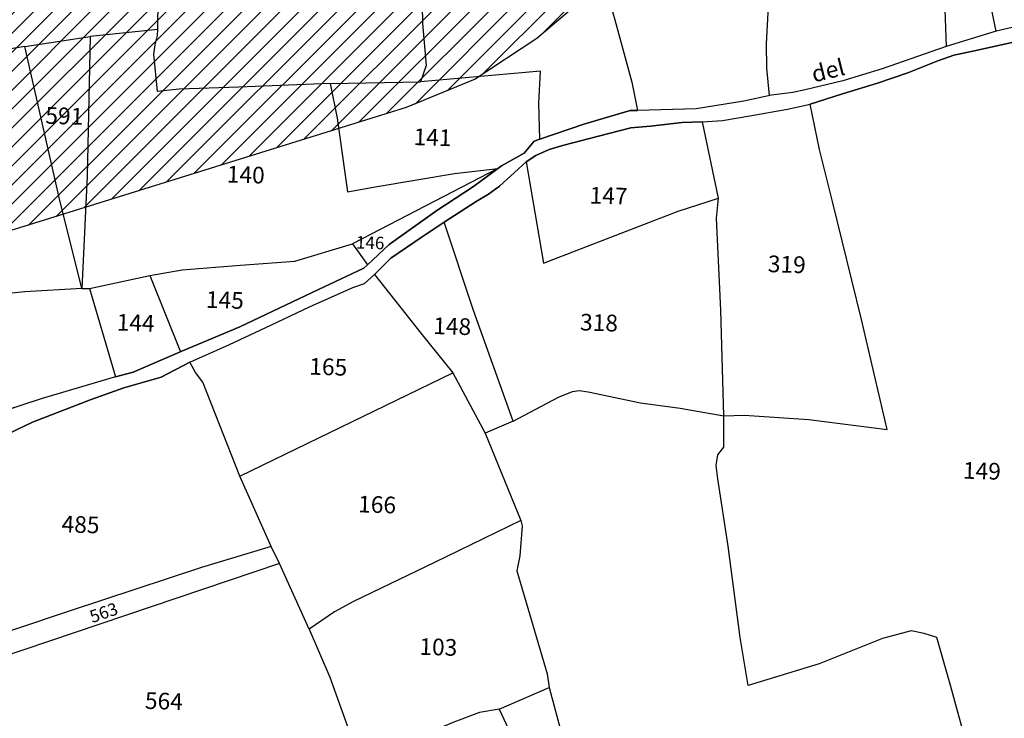
# Model space of a CAD drawing. Units: millimetres. Extents: x 345434 to 355956, y 4624461 to 4633665.
# Drawn here: x 353164 to 353397, y 4626250 to 4626416 of the extents above; entities that cross this region are included whole.
import ezdxf
from ezdxf.enums import TextEntityAlignment as Align

# ---------------------------------------------------------------- set-up
doc = ezdxf.new("R2010")
doc.units = ezdxf.units.MM
for name, color, linetype in [('G_PARTICELLE', 1, 'Continuous'), ('G_STRADE', 5, 'Continuous'), ('PRG', 7, 'Continuous'), ('PRG_F3', 92, 'Continuous'), ('T_PARTICELLE', 1, 'Continuous'), ('T_STRADE_ACQUE', 1, 'Continuous')]:
    doc.layers.add(name, color=color, linetype=linetype)
doc.styles.add('ROMANTIC', font='romantic.ttf')

# ---------------------------------------------------------------- blocks, each defined once
blk = doc.blocks.new('PART')
at = {"layer": 'T_PARTICELLE', "style": 'ROMANTIC', "flags": 1}
blk.add_attdef('FOGLIO', text='', height=4, dxfattribs=at).set_placement((0, 6.01), align=Align.CENTER)
at = {"layer": 'T_PARTICELLE', "style": 'ROMANTIC'}
blk.add_attdef('PARTICELLA', text='', height=4, dxfattribs=at).set_placement((0, 0), align=Align.CENTER)

msp = doc.modelspace()

# ---------------------------------------------------------------- hatches: boundary and pattern name
at = {"layer": 'PRG_F3'}
h = msp.add_hatch(dxfattribs=at)
h.set_pattern_fill('ANSI31', color=256, style=0)
h.paths.add_polyline_path([(352967.08, 4626818.69), (352968.71, 4626823.38), (352973.47, 4626828.88), (352980.67, 4626833.91), (353000.43, 4626841.68), (353171.28, 4626916.08), (353178.24, 4626917.38), (353186.01, 4626916.87), (353193.42, 4626913.99), (353200.87, 4626907.09), (353206.85, 4626897.94), (353258.49, 4626823.01), (353273.75, 4626801.42), (353293.74, 4626774.17), (353379.06, 4626648.95), (353383, 4626635.95), (353383.59, 4626617.9), (353380.82, 4626603.49), (353373.16, 4626581.25), (353322.3, 4626451.28), (353317.15, 4626441.59), (353309.89, 4626431.92), (353300, 4626422.8), (353286.6, 4626411.41), (353271.94, 4626401.73), (353255.64, 4626395.05), (353162.77, 4626366.12), (353123.8, 4626355.24), (353111.59, 4626355.06), (353102.19, 4626356.42), (353089.86, 4626360.89), (353080.8, 4626366.83), (353072.93, 4626376.44), (353056.33, 4626408.22), (353030.69, 4626459.87), (353019.45, 4626486.54), (353010.51, 4626515.61), (353005.25, 4626538.76), (352984.22, 4626613.37), (352967.97, 4626682.91), (352966.65, 4626707.94), (352966.07, 4626764.56)])

# ---------------------------------------------------------------- linework, layer by layer
at = {"layer": 'G_PARTICELLE'}
for points in [[(353196.79, 4626413.53), (353196.87, 4626420.91), (353196.27, 4626428.16), (353196.8, 4626434.31), (353194.65, 4626444.29), (353191.28, 4626460.21), (353191.17, 4626463.36), (353189.1, 4626476.34), (353187.63, 4626483.23), (353182.92, 4626494.7)], [(353296.86, 4626468.93), (353298.61, 4626437.6), (353301, 4626429.85), (353305.1, 4626415.79), (353309.06, 4626401.04), (353310.4, 4626394.35)], [(353257.86, 4626461.8), (353259.09, 4626436.45), (353259.52, 4626414.89), (353260.34, 4626404.99), (353259.02, 4626401.1)], [(353395.4, 4626413.13), (353384.86, 4626463.45), (353381.62, 4626462.43)], [(353381.62, 4626462.43), (353383.52, 4626409.46)], [(353357.69, 4626455.59), (353358.62, 4626449.56), (353348.76, 4626445.78), (353344.67, 4626433.76), (353341.76, 4626425.58), (353341.31, 4626417.5), (353340.93, 4626410.09), (353340.99, 4626404.34), (353341.6, 4626397.84)], [(353436.68, 4626418.92), (353422.27, 4626415.9), (353399.53, 4626410.5), (353389.88, 4626408.39), (353385.37, 4626407.43), (353381.56, 4626406.05), (353374.45, 4626403.25), (353367.25, 4626400.82), (353358.96, 4626398.3), (353351.37, 4626395.82)], [(353196.79, 4626413.53), (353180.74, 4626411.87)], [(353237.64, 4626400.69), (353215.98, 4626399.84), (353201.84, 4626399.35), (353196.7, 4626398.85), (353195.88, 4626407.66), (353196.16, 4626409.9), (353196.71, 4626412.06), (353196.79, 4626413.53)], [(353395.4, 4626413.13), (353383.52, 4626409.46)], [(353399.92, 4626414.1), (353395.4, 4626413.13)], [(353165.31, 4626409.45), (353180.74, 4626411.87)], [(353180.74, 4626411.87), (353180.07, 4626378.81), (353178.81, 4626352.16)], [(353165.31, 4626409.45), (353156.77, 4626408.02)], [(353178.81, 4626352.16), (353173.46, 4626373.68), (353165.31, 4626409.45)], [(353383.52, 4626409.46), (353368.36, 4626404.18), (353359.11, 4626401.37), (353350.12, 4626399.18), (353347.24, 4626398.59), (353342.21, 4626397.92), (353335.62, 4626396.51), (353324.34, 4626394.7), (353310.4, 4626394.35)], [(353287.28, 4626387.55), (353287.06, 4626396.06), (353287.48, 4626403.64), (353259.02, 4626401.1)], [(353237.64, 4626400.69), (353259.02, 4626401.1)], [(353237.64, 4626400.69), (353239.3, 4626392.47), (353241.75, 4626375.1), (353248.79, 4626376.29), (353267.11, 4626379.4), (353277.33, 4626380.58), (353242.88, 4626362.71)], [(353287.28, 4626387.55), (353297.69, 4626391.1), (353308.7, 4626394.36), (353310.4, 4626394.35)], [(353325.82, 4626391.66), (353330.55, 4626391.96), (353337.03, 4626393.05), (353345.94, 4626394.63), (353351.37, 4626395.82)], [(353330.85, 4626321.98), (353335.73, 4626322.17), (353351.01, 4626321.13), (353369.61, 4626318.74), (353363.48, 4626344.81), (353356.66, 4626372.78), (353353.58, 4626385.07), (353351.37, 4626395.82)], [(353325.82, 4626391.66), (353321.04, 4626391.5), (353313.52, 4626390.65), (353308.82, 4626390.2), (353301.17, 4626388.23), (353292.99, 4626386.08), (353289.49, 4626385.11), (353286.31, 4626383.63), (353284.08, 4626382.2)], [(353329.61, 4626373.54), (353325.82, 4626391.66)], [(353246.49, 4626357.81), (353251.62, 4626362.61), (353262.87, 4626370.62), (353271.55, 4626376.36), (353278.23, 4626381.24), (353283.61, 4626384.25), (353285.96, 4626387.09), (353287.28, 4626387.55)], [(353284.08, 4626382.2), (353281.28, 4626379.6), (353277.76, 4626376.44), (353275.12, 4626374.54), (353272.2, 4626372.78), (353264.65, 4626367.9)], [(353284.08, 4626382.2), (353288.18, 4626358.2), (353320.1, 4626370.51), (353329.61, 4626373.54)], [(353330.85, 4626321.98), (353330.17, 4626347.03), (353329.15, 4626368.79), (353329.61, 4626373.54)], [(353264.65, 4626367.9), (353259.16, 4626364.27), (353252.02, 4626359.33), (353248.11, 4626355.51)], [(353280.99, 4626320.74), (353271.59, 4626346.98), (353264.65, 4626367.9)], [(353194.89, 4626355.25), (353202.54, 4626356.59), (353216.38, 4626357.71), (353229.22, 4626358.68), (353242.88, 4626362.71)], [(353242.88, 4626362.71), (353246.49, 4626357.81)], [(353186.76, 4626331.22), (353190.98, 4626332.39), (353202.52, 4626337.32), (353216.25, 4626343.11), (353234.89, 4626351.97), (353245.63, 4626356.97), (353246.49, 4626357.81)], [(353180.64, 4626352.18), (353194.89, 4626355.25)], [(353194.89, 4626355.25), (353202.18, 4626337.17)], [(353204.35, 4626334.7), (353213.81, 4626338.88), (353223.61, 4626343.5), (353232.74, 4626347.84), (353242.97, 4626352.38), (353245.73, 4626353.36), (353248.11, 4626355.51)], [(353248.11, 4626355.51), (353259.14, 4626341.62), (353266.68, 4626332.2)], [(353178.81, 4626352.16), (353165.3, 4626351.37), (353154.32, 4626350.31), (353138.04, 4626347.73), (353117.96, 4626343.73)], [(353178.81, 4626352.16), (353180.64, 4626352.18)], [(353180.64, 4626352.18), (353186.76, 4626331.22)], [(353204.35, 4626334.7), (353197.63, 4626331.14), (353188.75, 4626328.61), (353181, 4626325.88), (353167.13, 4626320.48), (353161.36, 4626317.77), (353158.77, 4626317.61), (353152.08, 4626316.25), (353143.06, 4626314.91), (353131.38, 4626311.46), (353129.63, 4626309.7)], [(353216.25, 4626307.69), (353207.47, 4626329.96), (353205.72, 4626332.27), (353204.35, 4626334.7)], [(353186.76, 4626331.22), (353169.41, 4626326.15), (353156.55, 4626321.91), (353144.03, 4626318.1), (353137.07, 4626316.71), (353128.34, 4626314.67)], [(353216.25, 4626307.69), (353266.68, 4626332.2)], [(353266.68, 4626332.2), (353274.34, 4626317.92)], [(353280.99, 4626320.74), (353291.69, 4626326.45), (353295.04, 4626327.79), (353296.59, 4626328), (353298.76, 4626327.71), (353311.11, 4626325.07), (353320.53, 4626323.85), (353330.85, 4626321.98)], [(353393.53, 4626225.34), (353388.4, 4626244.36), (353384.64, 4626257.89), (353381.36, 4626269.54), (353378.37, 4626270.46), (353375.29, 4626271.11), (353368.47, 4626269.25), (353353.44, 4626263.25), (353336.68, 4626258.16), (353334.73, 4626269.5), (353331.88, 4626291.17), (353329.49, 4626307.07), (353329.05, 4626310.22), (353329.46, 4626312.75), (353330.86, 4626314.58), (353330.85, 4626321.98)], [(353280.99, 4626320.74), (353274.34, 4626317.92)], [(353274.34, 4626317.92), (353282.82, 4626297.22)], [(353223.68, 4626291.1), (353216.25, 4626307.69)], [(353282.82, 4626297.22), (353262.38, 4626287.29), (353243.18, 4626278.02), (353238.63, 4626275.59), (353232.69, 4626271.49)], [(353282.82, 4626297.22), (353283.12, 4626295.96), (353282.58, 4626288.88), (353281.88, 4626285.28), (353289.04, 4626260.95), (353289.51, 4626257.68)], [(353223.68, 4626291.1), (353207.13, 4626286.08), (353175.81, 4626275.79), (353150.04, 4626267.17)], [(353225.6, 4626287.05), (353223.68, 4626291.1)], [(353225.6, 4626287.05), (353152.85, 4626262.5)], [(353232.69, 4626271.49), (353225.6, 4626287.05)], [(353232.69, 4626271.49), (353237.51, 4626260.12), (353242.74, 4626245.63)], [(353277.64, 4626252.54), (353289.51, 4626257.68)], [(353289.51, 4626257.68), (353298.46, 4626224.34)], [(353277.64, 4626252.54), (353273.01, 4626251.75), (353266.94, 4626249.51), (353259.06, 4626246.12), (353245.05, 4626238.84)], [(353277.64, 4626252.54), (353287.74, 4626230.95), (353291.05, 4626222.57)]]:
    msp.add_lwpolyline(points, dxfattribs=at)
at = {"layer": 'G_STRADE'}
for p, q in [((353395.4, 4626413.13), (353383.52, 4626409.46)), ((353399.92, 4626414.1), (353395.4, 4626413.13)), ((353389.88, 4626408.39), (353399.53, 4626410.5)), ((353383.52, 4626409.46), (353368.36, 4626404.18)), ((353385.37, 4626407.43), (353389.88, 4626408.39)), ((353374.45, 4626403.25), (353381.56, 4626406.05)), ((353381.56, 4626406.05), (353385.37, 4626407.43)), ((353368.36, 4626404.18), (353359.11, 4626401.37)), ((353359.11, 4626401.37), (353350.12, 4626399.18)), ((353367.25, 4626400.82), (353374.45, 4626403.25)), ((353350.12, 4626399.18), (353347.24, 4626398.59)), ((353358.96, 4626398.3), (353367.25, 4626400.82)), ((353335.62, 4626396.51), (353324.34, 4626394.7)), ((353342.21, 4626397.92), (353335.62, 4626396.51)), ((353347.24, 4626398.59), (353342.21, 4626397.92)), ((353351.37, 4626395.82), (353358.96, 4626398.3)), ((353308.7, 4626394.36), (353297.69, 4626391.1)), ((353310.4, 4626394.35), (353308.7, 4626394.36)), ((353324.34, 4626394.7), (353310.4, 4626394.35)), ((353337.03, 4626393.05), (353345.94, 4626394.63)), ((353345.94, 4626394.63), (353351.37, 4626395.82)), ((353321.04, 4626391.5), (353325.82, 4626391.66)), ((353325.82, 4626391.66), (353330.55, 4626391.96)), ((353330.55, 4626391.96), (353337.03, 4626393.05)), ((353297.69, 4626391.1), (353287.28, 4626387.55)), ((353301.17, 4626388.23), (353308.82, 4626390.2)), ((353308.82, 4626390.2), (353313.52, 4626390.65)), ((353313.52, 4626390.65), (353321.04, 4626391.5)), ((353285.96, 4626387.09), (353283.61, 4626384.25)), ((353287.28, 4626387.55), (353285.96, 4626387.09)), ((353292.99, 4626386.08), (353301.17, 4626388.23)), ((353286.31, 4626383.63), (353289.49, 4626385.11)), ((353289.49, 4626385.11), (353292.99, 4626386.08)), ((353283.61, 4626384.25), (353278.23, 4626381.24)), ((353284.08, 4626382.2), (353286.31, 4626383.63)), ((353278.23, 4626381.24), (353271.55, 4626376.36)), ((353281.28, 4626379.6), (353284.08, 4626382.2)), ((353277.76, 4626376.44), (353281.28, 4626379.6)), ((353271.55, 4626376.36), (353262.87, 4626370.62)), ((353275.12, 4626374.54), (353277.76, 4626376.44)), ((353272.2, 4626372.78), (353275.12, 4626374.54)), ((353264.65, 4626367.9), (353272.2, 4626372.78)), ((353262.87, 4626370.62), (353251.62, 4626362.61)), ((353259.16, 4626364.27), (353264.65, 4626367.9)), ((353252.02, 4626359.33), (353259.16, 4626364.27)), ((353251.62, 4626362.61), (353246.49, 4626357.81)), ((353248.11, 4626355.51), (353252.02, 4626359.33)), ((353245.63, 4626356.97), (353234.89, 4626351.97)), ((353246.49, 4626357.81), (353245.63, 4626356.97)), ((353245.73, 4626353.36), (353248.11, 4626355.51)), ((353232.74, 4626347.84), (353242.97, 4626352.38)), ((353242.97, 4626352.38), (353245.73, 4626353.36)), ((353234.89, 4626351.97), (353216.25, 4626343.11)), ((353223.61, 4626343.5), (353232.74, 4626347.84)), ((353216.25, 4626343.11), (353202.52, 4626337.32)), ((353213.81, 4626338.88), (353223.61, 4626343.5)), ((353204.35, 4626334.7), (353213.81, 4626338.88)), ((353202.52, 4626337.32), (353190.98, 4626332.39)), ((353197.63, 4626331.14), (353204.35, 4626334.7)), ((353186.76, 4626331.22), (353169.41, 4626326.15)), ((353190.98, 4626332.39), (353186.76, 4626331.22)), ((353188.75, 4626328.61), (353197.63, 4626331.14)), ((353181, 4626325.88), (353188.75, 4626328.61)), ((353169.41, 4626326.15), (353156.55, 4626321.91)), ((353167.13, 4626320.48), (353181, 4626325.88)), ((353161.36, 4626317.77), (353167.13, 4626320.48))]:
    msp.add_line(p, q, dxfattribs=at)
at = {"layer": 'PRG', "color": 5}
msp.add_lwpolyline([(353300, 4626422.8), (353286.6, 4626411.41), (353271.94, 4626401.73), (353255.64, 4626395.05), (353162.77, 4626366.12), (353123.8, 4626355.24), (353111.59, 4626355.06), (353102.19, 4626356.42), (353089.86, 4626360.89), (353080.8, 4626366.83), (353072.93, 4626376.44), (353056.33, 4626408.22), (353030.69, 4626459.87)], dxfattribs=at)

# ---------------------------------------------------------------- block references
at = {"layer": 'T_PARTICELLE'}
ref = msp.add_blockref('PART', (353174.59, 4626391.06), dxfattribs=dict(at, xscale=0.9882826314688902, yscale=0.98828263146889, zscale=0.9887110475990308, rotation=358.1612464520744))
ref.add_attrib('PARTICELLA', '591', dxfattribs={"height": 3.953, "rotation": 358.1612, "style": 'ROMANTIC', "oblique": 360}).set_placement((353174.59, 4626391.06), align=Align.CENTER)
ref = msp.add_blockref('PART', (353261.82, 4626386), dxfattribs=dict(at, xscale=0.988134288298621, yscale=0.9881342882986214, zscale=0.9886010536231508, rotation=358.1565061203195))
ref.add_attrib('PARTICELLA', '141', dxfattribs={"height": 3.953, "rotation": 358.1565, "style": 'ROMANTIC', "oblique": 360}).set_placement((353261.82, 4626386), align=Align.CENTER)
ref = msp.add_blockref('PART', (353217.58, 4626377.14), dxfattribs=dict(at, xscale=0.9877077366676413, yscale=0.9877077366676413, zscale=0.9881535162742345, rotation=358.1547058168359))
ref.add_attrib('PARTICELLA', '140', dxfattribs={"height": 3.951, "rotation": 358.1547, "style": 'ROMANTIC', "oblique": 360}).set_placement((353217.58, 4626377.14), align=Align.CENTER)
ref = msp.add_blockref('PART', (353303.52, 4626372.16), dxfattribs=dict(at, xscale=0.9882941000544833, yscale=0.9882941000544833, zscale=0.9887754579102372, rotation=358.1539151731008))
ref.add_attrib('PARTICELLA', '147', dxfattribs={"height": 3.954, "rotation": 358.1539, "style": 'ROMANTIC', "oblique": 0}).set_placement((353303.52, 4626372.16), align=Align.CENTER)
ref = msp.add_blockref('PART', (353247.06, 4626361.53), dxfattribs=dict(at, xscale=0.987728584913616, yscale=0.9877285849136159, zscale=0.9881852811272602, rotation=358.1552663221822))
ref.add_attrib('PARTICELLA', '146', dxfattribs={"height": 2.964, "rotation": 358.1553, "style": 'ROMANTIC', "oblique": 0}).set_placement((353247.06, 4626361.53), align=Align.CENTER)
ref = msp.add_blockref('PART', (353345.74, 4626355.92), dxfattribs=dict(at, xscale=0.9884340782503256, yscale=0.9884340782503254, zscale=0.9889298380462433, rotation=358.147799530328))
ref.add_attrib('PARTICELLA', '319', dxfattribs={"height": 3.954, "rotation": 358.1478, "style": 'ROMANTIC', "oblique": 0}).set_placement((353345.74, 4626355.92), align=Align.CENTER)
for p, xscale, yscale, zscale, rotation, values in [((353212.63, 4626347.47), 0.987177760411192, 0.9871777604111921, 0.9876149176929498, 358.1505239591457, {'PARTICELLA': '145'}), ((353191.49, 4626342.08), 0.9868067277030459, 0.9868067277030457, 0.9872303449349874, 358.145006208058, {'PARTICELLA': '144'})]:
    msp.add_blockref('PART', p, dxfattribs=dict(at, xscale=xscale, yscale=yscale, zscale=zscale, rotation=rotation)).add_auto_attribs(values)
ref = msp.add_blockref('PART', (353266.48, 4626341.26), dxfattribs=dict(at, xscale=0.987747834440298, yscale=0.987747834440298, zscale=0.98821102954278, rotation=358.1565783968823))
ref.add_attrib('PARTICELLA', '148', dxfattribs={"height": 3.951, "rotation": 358.1566, "style": 'ROMANTIC', "oblique": 0}).set_placement((353266.48, 4626341.26), align=Align.CENTER)
ref = msp.add_blockref('PART', (353301.26, 4626342.11), dxfattribs=dict(at, xscale=0.9880513533902753, yscale=0.988051353390275, zscale=0.9885294080720803, rotation=358.1553174504418))
ref.add_attrib('PARTICELLA', '318', dxfattribs={"height": 3.953, "rotation": 358.1553, "style": 'ROMANTIC', "oblique": 0}).set_placement((353301.26, 4626342.11), align=Align.CENTER)
ref = msp.add_blockref('PART', (353237.12, 4626331.64), dxfattribs=dict(at, xscale=0.9873563125774814, yscale=0.9873563125774811, zscale=0.987804589828841, rotation=358.154931779814))
ref.add_attrib('PARTICELLA', '165', dxfattribs={"height": 3.95, "rotation": 358.1549, "style": 'ROMANTIC', "oblique": 360}).set_placement((353237.12, 4626331.64), align=Align.CENTER)
ref = msp.add_blockref('PART', (353391.96, 4626307.01), dxfattribs=dict(at, xscale=0.9883440911862797, yscale=0.9883440911862795, zscale=0.9888549412004535, rotation=358.1378328733131))
ref.add_attrib('PARTICELLA', '149', dxfattribs={"height": 3.954, "rotation": 358.1378, "style": 'ROMANTIC', "oblique": 360}).set_placement((353391.96, 4626307.01), align=Align.CENTER)
ref = msp.add_blockref('PART', (353248.69, 4626299.03), dxfattribs=dict(at, xscale=0.9872929922270438, yscale=0.9872929922270437, zscale=0.9877469266813904, rotation=358.1599894412569))
ref.add_attrib('PARTICELLA', '166', dxfattribs={"height": 3.95, "rotation": 358.16, "style": 'ROMANTIC', "oblique": 0}).set_placement((353248.69, 4626299.03), align=Align.CENTER)
ref = msp.add_blockref('PART', (353178.44, 4626294.31), dxfattribs=dict(at, xscale=0.986274920788531, yscale=0.9862749207885309, zscale=0.986687431381235, rotation=358.1433969893688))
ref.add_attrib('PARTICELLA', '485', dxfattribs={"height": 3.945, "rotation": 358.1434, "style": 'ROMANTIC', "oblique": 360}).set_placement((353178.44, 4626294.31), align=Align.CENTER)
ref = msp.add_blockref('PART', (353184.47, 4626274.02), dxfattribs=dict(at, xscale=0.9864211933748914, yscale=0.9864211933748916, zscale=0.9868439816460908, rotation=19.13112772658861))
ref.add_attrib('PARTICELLA', '563', dxfattribs={"height": 2.96, "rotation": 19.1311, "style": 'ROMANTIC', "oblique": 0}).set_placement((353184.47, 4626274.02), align=Align.CENTER)
ref = msp.add_blockref('PART', (353263.2, 4626265.3), dxfattribs=dict(at, xscale=0.9872750608774161, yscale=0.9872750608774162, zscale=0.987738730689236, rotation=358.1678483481704))
ref.add_attrib('PARTICELLA', '103', dxfattribs={"height": 3.95, "rotation": 358.1678, "style": 'ROMANTIC', "oblique": 0}).set_placement((353263.2, 4626265.3), align=Align.CENTER)
ref = msp.add_blockref('PART', (353198.18, 4626252.49), dxfattribs=dict(at, xscale=0.9866121173719667, yscale=0.9866121173719666, zscale=0.9870494880517844, rotation=358.1668057478932))
ref.add_attrib('PARTICELLA', '564', dxfattribs={"height": 3.947, "rotation": 358.1668, "style": 'ROMANTIC', "oblique": 0}).set_placement((353198.18, 4626252.49), align=Align.CENTER)

# ---------------------------------------------------------------- texts
at = {"layer": 'T_STRADE_ACQUE', "style": 'ROMANTIC', "oblique": 360}
msp.add_text('del', height=3.956, rotation=13.9139, dxfattribs=at).set_placement((353352.22, 4626400.93))

doc.saveas('drawing.dxf')
